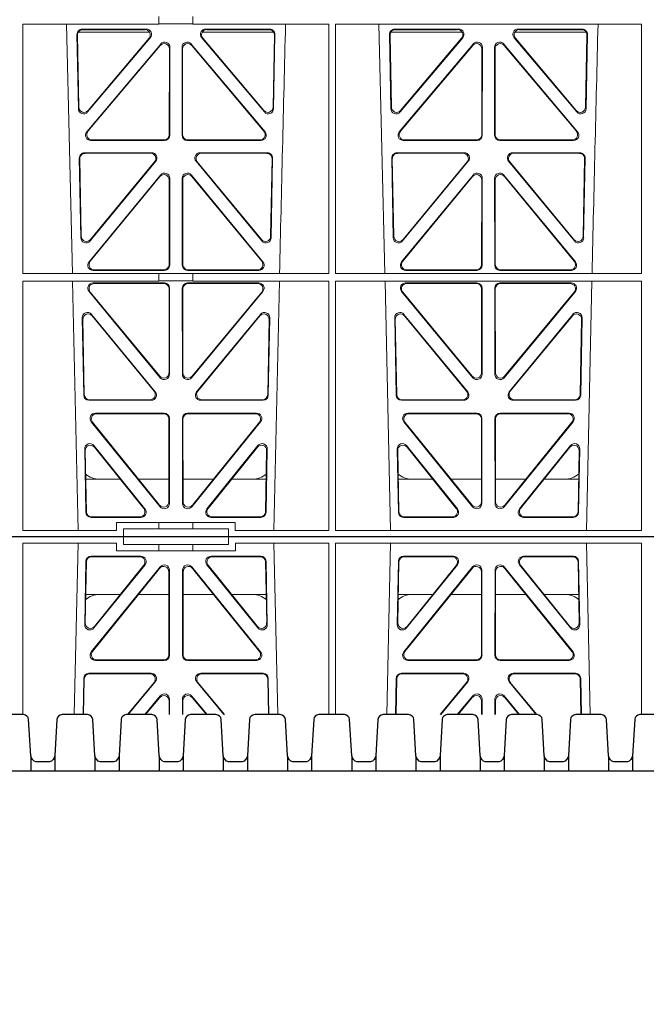
# Model space of a CAD drawing. Units: millimetres. Extents: x 619511 to 1062964, y 247464 to 266487.
# Drawn here: x 628724 to 628963, y 256699 to 257075 of the extents above; entities that cross this region are included whole.
import ezdxf
from ezdxf import colors
from ezdxf.entities.mleader import LeaderData, LeaderLine
from ezdxf.math import Vec2, Vec3

# ---------------------------------------------------------------- set-up
doc = ezdxf.new("R2010")
doc.units = ezdxf.units.MM
doc.header["$LTSCALE"] = 50
doc.layers.add('Hatching', color=8, linetype='Continuous')
doc.styles.add('POLYPIPE_1in75', font='ARIALN.TTF', dxfattribs={"width": 0.9, "height": 187})

# ---------------------------------------------------------------- blocks, each defined once
blk = doc.blocks.new('ewfwe')
at = {"color": 5, "linetype": 'Continuous', "lineweight": 0}
for p, q in [((576532.35, 141868.12), (576584.25, 141868.12)), ((576532.37, 141772.92), (576532.35, 141868.12)), ((576551.23, 141772.92), (576548.94, 141868.12)), ((576584.25, 141870.97), (576584.25, 141868.12)), ((576584.25, 141868.16), (576597.25, 141868.16)), ((576597.25, 141870.97), (576597.25, 141868.12)), ((576597.25, 141868.12), (576649.16, 141868.12)), ((576649.14, 141772.92), (576649.16, 141868.12)), ((576651.61, 141868.12), (576768.41, 141868.12)), ((576651.62, 141772.92), (576651.61, 141868.12)), ((576670.48, 141772.92), (576668.19, 141868.12)), ((576768.4, 141772.92), (576768.41, 141868.12)), ((576553.52, 141835.82), (576552.99, 141864.15)), ((576553.72, 141836.38), (576553.21, 141863.94)), ((576580.72, 141864.97), (576553.47, 141864.97)), ((576554.98, 141866.18), (576579.44, 141866.18)), ((576555.2, 141865.97), (576578.98, 141865.97)), ((576628.06, 141864.97), (576600.81, 141864.97)), ((576602.09, 141866.18), (576626.55, 141866.18)), ((576602.55, 141865.97), (576626.33, 141865.97)), ((576628.32, 141863.94), (576627.81, 141836.38)), ((576628.54, 141864.15), (576628.01, 141835.82)), ((576672.77, 141835.82), (576672.24, 141864.15)), ((576672.97, 141836.38), (576672.46, 141863.94)), ((576672.72, 141864.97), (576699.97, 141864.97)), ((576674.23, 141866.18), (576698.69, 141866.18)), ((576674.45, 141865.97), (576698.23, 141865.97)), ((576720.06, 141864.97), (576747.31, 141864.97)), ((576721.34, 141866.18), (576745.8, 141866.18)), ((576721.8, 141865.97), (576745.58, 141865.97)), ((576747.57, 141863.94), (576747.06, 141836.38)), ((576747.79, 141864.15), (576747.26, 141835.82)), ((576556.74, 141826.97), (576584.95, 141860.5)), ((576580.95, 141862.9), (576557.04, 141834.57)), ((576580.5, 141862.69), (576557.24, 141835.13)), ((576596.58, 141860.5), (576624.79, 141826.97)), ((576624.49, 141834.57), (576600.58, 141862.9)), ((576624.29, 141835.13), (576601.03, 141862.69)), ((576675.99, 141826.97), (576704.2, 141860.5)), ((576700.2, 141862.9), (576676.29, 141834.57)), ((576699.75, 141862.69), (576676.49, 141835.13)), ((576715.83, 141860.5), (576744.04, 141826.97)), ((576743.74, 141834.57), (576719.83, 141862.9)), ((576743.54, 141835.13), (576720.28, 141862.69)), ((576557.19, 141827.18), (576584.74, 141859.92)), ((576588.25, 141858.63), (576588.21, 141825.89)), ((576588.46, 141859.21), (576588.42, 141825.68)), ((576593.11, 141825.68), (576593.07, 141859.21)), ((576593.32, 141825.89), (576593.28, 141858.63)), ((576596.79, 141859.92), (576624.34, 141827.18)), ((576676.44, 141827.18), (576703.99, 141859.92)), ((576707.5, 141858.63), (576707.46, 141825.89)), ((576707.71, 141859.21), (576707.67, 141825.68)), ((576712.36, 141825.68), (576712.32, 141859.21)), ((576712.57, 141825.89), (576712.53, 141858.63)), ((576716.04, 141859.92), (576743.59, 141827.18)), ((576586.43, 141823.69), (576558.27, 141823.69)), ((576586.22, 141823.9), (576558.72, 141823.9)), ((576623.26, 141823.69), (576595.1, 141823.69)), ((576622.81, 141823.9), (576595.31, 141823.9)), ((576705.68, 141823.69), (576677.52, 141823.69)), ((576705.47, 141823.9), (576677.97, 141823.9)), ((576742.51, 141823.69), (576714.35, 141823.69)), ((576742.06, 141823.9), (576714.56, 141823.9)), ((576581.55, 141819), (576555.86, 141819)), ((576625.67, 141819), (576599.98, 141819)), ((576700.8, 141819), (576675.11, 141819)), ((576744.92, 141819), (576719.23, 141819)), ((576553.87, 141816.97), (576554.43, 141786.59)), ((576554.08, 141816.76), (576554.63, 141787.16)), ((576581.11, 141818.79), (576556.07, 141818.79)), ((576557.96, 141785.36), (576583.08, 141815.74)), ((576558.16, 141785.93), (576582.63, 141815.53)), ((576598.45, 141815.74), (576623.56, 141785.36)), ((576598.9, 141815.53), (576623.37, 141785.93)), ((576625.46, 141818.79), (576600.42, 141818.79)), ((576626.9, 141787.16), (576627.45, 141816.76)), ((576627.09, 141786.59), (576627.66, 141816.97)), ((576673.12, 141816.97), (576673.68, 141786.59)), ((576673.33, 141816.76), (576673.88, 141787.16)), ((576700.36, 141818.79), (576675.32, 141818.79)), ((576677.21, 141785.36), (576702.33, 141815.74)), ((576677.41, 141785.93), (576701.88, 141815.53)), ((576717.7, 141815.74), (576742.81, 141785.36)), ((576718.15, 141815.53), (576742.62, 141785.93)), ((576744.71, 141818.79), (576719.67, 141818.79)), ((576746.15, 141787.16), (576746.7, 141816.76)), ((576746.34, 141786.59), (576746.91, 141816.97)), ((576557.58, 141777.38), (576584.88, 141810.51)), ((576558.03, 141777.59), (576584.67, 141809.92)), ((576588.19, 141808.65), (576588.16, 141776.33)), ((576588.4, 141809.24), (576588.37, 141776.12)), ((576593.16, 141776.12), (576593.13, 141809.24)), ((576593.37, 141776.33), (576593.34, 141808.65)), ((576596.65, 141810.51), (576623.94, 141777.38)), ((576596.86, 141809.92), (576623.5, 141777.59)), ((576676.83, 141777.38), (576704.13, 141810.51)), ((576677.28, 141777.59), (576703.92, 141809.92)), ((576707.44, 141808.65), (576707.41, 141776.33)), ((576707.65, 141809.24), (576707.62, 141776.12)), ((576712.41, 141776.12), (576712.38, 141809.24)), ((576712.62, 141776.33), (576712.59, 141808.65)), ((576715.9, 141810.51), (576743.19, 141777.38)), ((576716.11, 141809.92), (576742.75, 141777.59)), ((576586.37, 141774.13), (576559.13, 141774.13)), ((576586.16, 141774.34), (576559.57, 141774.34)), ((576622.4, 141774.13), (576595.16, 141774.13)), ((576621.96, 141774.34), (576595.37, 141774.34)), ((576705.62, 141774.13), (576678.38, 141774.13)), ((576705.41, 141774.34), (576678.82, 141774.34)), ((576741.65, 141774.13), (576714.41, 141774.13)), ((576741.21, 141774.34), (576714.62, 141774.34)), ((576532.37, 141772.92), (576584.25, 141772.92)), ((576532.37, 141770.04), (576584.25, 141770.04)), ((576532.38, 141674.87), (576532.37, 141770.04)), ((576553.4, 141674.87), (576551.29, 141770.04)), ((576584.25, 141772.92), (576597.25, 141772.92)), ((576584.25, 141772.92), (576584.25, 141770.04)), ((576584.25, 141770.08), (576597.25, 141770.08)), ((576597.25, 141772.92), (576649.14, 141772.92)), ((576597.25, 141772.92), (576597.25, 141770.04)), ((576597.25, 141770.04), (576649.14, 141770.04)), ((576630.23, 141770.04), (576628.13, 141674.87)), ((576649.12, 141674.87), (576649.14, 141770.04)), ((576651.62, 141772.92), (576768.4, 141772.92)), ((576651.64, 141674.87), (576651.62, 141770.04)), ((576651.62, 141770.04), (576768.4, 141770.04)), ((576672.65, 141674.87), (576670.54, 141770.04)), ((576749.48, 141770.04), (576747.38, 141674.87)), ((576768.38, 141674.87), (576768.4, 141770.04)), ((576559.14, 141769.32), (576586.37, 141769.32)), ((576559.59, 141769.11), (576586.16, 141769.11)), ((576588.15, 141767.11), (576588.11, 141735.03)), ((576588.36, 141767.32), (576588.32, 141734.45)), ((576593.17, 141767.32), (576593.21, 141734.45)), ((576593.38, 141767.11), (576593.42, 141735.03)), ((576622.39, 141769.32), (576595.16, 141769.32)), ((576621.94, 141769.11), (576595.37, 141769.11)), ((576705.62, 141769.32), (576678.39, 141769.32)), ((576705.41, 141769.11), (576678.84, 141769.11)), ((576707.36, 141735.03), (576707.4, 141767.11)), ((576707.57, 141734.45), (576707.61, 141767.32)), ((576712.46, 141734.45), (576712.42, 141767.32)), ((576712.67, 141735.03), (576712.63, 141767.11)), ((576714.41, 141769.32), (576741.64, 141769.32)), ((576714.62, 141769.11), (576741.19, 141769.11)), ((576584.79, 141733.19), (576557.61, 141766.05)), ((576584.58, 141733.77), (576558.06, 141765.84)), ((576596.74, 141733.19), (576623.92, 141766.05)), ((576596.95, 141733.77), (576623.47, 141765.84)), ((576676.86, 141766.05), (576704.04, 141733.19)), ((576677.31, 141765.84), (576703.83, 141733.77)), ((576743.17, 141766.05), (576715.99, 141733.19)), ((576742.72, 141765.84), (576716.2, 141733.77)), ((576555, 141756.05), (576555.55, 141726.51)), ((576555.22, 141755.45), (576555.76, 141726.72)), ((576582.87, 141727.81), (576558.53, 141757.35)), ((576582.42, 141728.02), (576558.75, 141756.75)), ((576623, 141757.35), (576598.66, 141727.81)), ((576622.78, 141756.75), (576599.11, 141728.02)), ((576625.77, 141726.72), (576626.31, 141755.45)), ((576625.98, 141726.51), (576626.53, 141756.05)), ((576674.25, 141756.05), (576674.8, 141726.51)), ((576674.47, 141755.45), (576675.01, 141726.72)), ((576702.12, 141727.81), (576677.78, 141757.35)), ((576701.67, 141728.02), (576678, 141756.75)), ((576742.25, 141757.35), (576717.91, 141727.81)), ((576742.03, 141756.75), (576718.36, 141728.02)), ((576745.02, 141726.72), (576745.56, 141755.45)), ((576745.23, 141726.51), (576745.78, 141756.05)), ((576557.55, 141724.56), (576581.32, 141724.56)), ((576557.75, 141724.77), (576580.88, 141724.77)), ((576600.21, 141724.56), (576623.98, 141724.56)), ((576600.65, 141724.77), (576623.78, 141724.77)), ((576676.8, 141724.56), (576700.57, 141724.56)), ((576677, 141724.77), (576700.13, 141724.77)), ((576719.46, 141724.56), (576743.23, 141724.56)), ((576719.9, 141724.77), (576743.03, 141724.77)), ((576586.31, 141719.64), (576560, 141719.64)), ((576586.1, 141719.43), (576560.44, 141719.43)), ((576588.05, 141685.78), (576588.09, 141717.43)), ((576588.26, 141685.19), (576588.3, 141717.64)), ((576593.23, 141717.64), (576593.27, 141685.19)), ((576593.44, 141717.43), (576593.48, 141685.78)), ((576621.53, 141719.64), (576595.22, 141719.64)), ((576621.09, 141719.43), (576595.43, 141719.43)), ((576705.56, 141719.64), (576679.25, 141719.64)), ((576705.35, 141719.43), (576679.69, 141719.43)), ((576707.3, 141685.78), (576707.34, 141717.43)), ((576707.51, 141685.19), (576707.55, 141717.64)), ((576712.48, 141717.64), (576712.52, 141685.19)), ((576712.69, 141717.43), (576712.73, 141685.78)), ((576740.78, 141719.64), (576714.47, 141719.64)), ((576740.34, 141719.43), (576714.68, 141719.43)), ((576558.46, 141716.39), (576584.72, 141683.94)), ((576558.9, 141716.18), (576584.51, 141684.54)), ((576596.81, 141683.94), (576623.07, 141716.39)), ((576597.02, 141684.54), (576622.63, 141716.18)), ((576677.71, 141716.39), (576703.97, 141683.94)), ((576678.15, 141716.18), (576703.76, 141684.54)), ((576716.06, 141683.94), (576742.32, 141716.39)), ((576716.27, 141684.54), (576741.88, 141716.18)), ((576559.47, 141707.26), (576578.94, 141683.12)), ((576559.7, 141706.65), (576578.5, 141683.33)), ((576602.59, 141683.12), (576622.05, 141707.26)), ((576603.03, 141683.33), (576621.83, 141706.65)), ((576678.72, 141707.26), (576698.19, 141683.12)), ((576678.95, 141706.65), (576697.75, 141683.33)), ((576721.84, 141683.12), (576741.3, 141707.26)), ((576722.28, 141683.33), (576741.08, 141706.65)), ((576556.38, 141681.84), (576555.93, 141705.97)), ((576556.59, 141682.05), (576556.16, 141705.36)), ((576625.37, 141705.36), (576624.94, 141682.05)), ((576625.6, 141705.97), (576625.15, 141681.84)), ((576675.63, 141681.84), (576675.18, 141705.97)), ((576675.84, 141682.05), (576675.41, 141705.36)), ((576744.62, 141705.36), (576744.19, 141682.05)), ((576744.85, 141705.97), (576744.4, 141681.84)), ((576556.36, 141694.47), (576569.52, 141694.47)), ((576576.46, 141694.47), (576588.06, 141694.47)), ((576605.06, 141694.47), (576593.47, 141694.47)), ((576625.17, 141694.47), (576612.01, 141694.47)), ((576688.77, 141694.47), (576675.61, 141694.47)), ((576707.31, 141694.47), (576695.71, 141694.47)), ((576712.72, 141694.47), (576724.31, 141694.47)), ((576731.26, 141694.47), (576744.42, 141694.47)), ((576577.38, 141679.88), (576558.38, 141679.88)), ((576576.94, 141680.09), (576558.58, 141680.09)), ((576623.15, 141679.88), (576604.15, 141679.88)), ((576622.95, 141680.09), (576604.59, 141680.09)), ((576696.63, 141679.88), (576677.63, 141679.88)), ((576696.19, 141680.09), (576677.83, 141680.09)), ((576742.4, 141679.88), (576723.4, 141679.88)), ((576742.2, 141680.09), (576723.84, 141680.09)), ((576568.11, 141674.87), (576568.11, 141677.87)), ((576568.11, 141677.87), (576584.25, 141677.87)), ((576584.25, 141677.87), (576597.25, 141677.87)), ((576584.25, 141677.87), (576584.25, 141675.47)), ((576597.25, 141677.87), (576613.42, 141677.87)), ((576597.25, 141677.87), (576597.25, 141675.47)), ((576613.42, 141677.87), (576613.42, 141674.87)), ((576570.76, 141672.47), (576292.64, 141672.47)), ((576568.11, 141674.87), (576532.38, 141674.87)), ((576584.25, 141675.47), (576570.76, 141675.47)), ((576570.76, 141675.47), (576570.76, 141672.47)), ((576610.76, 141672.47), (576570.76, 141672.47)), ((576597.25, 141675.47), (576584.25, 141675.47)), ((576610.76, 141675.47), (576597.25, 141675.47)), ((576610.76, 141675.47), (576610.76, 141672.47)), ((576928.51, 141672.47), (576610.76, 141672.47)), ((576649.12, 141674.87), (576613.42, 141674.87)), ((576768.38, 141674.87), (576651.64, 141674.87))]:
    blk.add_line(p, q, dxfattribs=at)
for centre, radius, start, end in [((619128.01, 140799.81), 42508.85, 178.559913, 178.688264), ((619247.26, 140799.81), 42508.85, 178.559913, 178.688264), ((576561.59, 141702.47), 8, 228.0436, 270.0274), ((576619.94, 141702.47), 8, 269.9685, 310.9624), ((576680.84, 141702.47), 8, 228.0436, 270.0274), ((576739.19, 141702.47), 8, 269.9685, 310.9624)]:
    blk.add_arc(centre, radius, start, end, dxfattribs=at)
for centre, major_axis, ratio, start_param, end_param in [((576555, 141864.17), (1.34, -1.5), 0.991088, 2.416688, 3.997209), ((576555.21, 141863.96), (1.34, -1.5), 0.991088, 2.416688, 3.997209), ((576578.95, 141863.96), (-1.81, -0.96), 0.977891, 1.958901, 4.213771), ((576579.4, 141864.17), (-1.81, -0.96), 0.977891, 1.958901, 4.213771), ((576602.13, 141864.17), (1.81, -0.96), 0.977891, 2.069414, 4.324284), ((576602.58, 141863.96), (1.81, -0.96), 0.977891, 2.069414, 4.324284), ((576626.32, 141863.96), (-1.34, -1.5), 0.991088, 2.285977, 3.866497), ((576626.53, 141864.17), (-1.34, -1.5), 0.991088, 2.285977, 3.866497), ((576674.25, 141864.17), (1.34, -1.5), 0.991088, 2.416688, 3.997209), ((576674.46, 141863.96), (1.34, -1.5), 0.991088, 2.416688, 3.997209), ((576698.2, 141863.96), (-1.81, -0.96), 0.977891, 1.958901, 4.213771), ((576698.65, 141864.17), (-1.81, -0.96), 0.977891, 1.958901, 4.213771), ((576721.38, 141864.17), (1.81, -0.96), 0.977891, 2.069414, 4.324284), ((576721.83, 141863.96), (1.81, -0.96), 0.977891, 2.069414, 4.324284), ((576745.57, 141863.96), (-1.34, -1.5), 0.991088, 2.285977, 3.866497), ((576745.78, 141864.17), (-1.34, -1.5), 0.991088, 2.285977, 3.866497), ((576586.24, 141858.59), (-0.68, -1.96), 0.965926, 1.914652, 4.335394), ((576586.45, 141859.17), (-0.68, -1.96), 0.965926, 1.914652, 4.335394), ((576595.08, 141859.17), (0.68, -1.96), 0.965926, 1.947791, 4.368533), ((576595.29, 141858.59), (0.68, -1.96), 0.965926, 1.947791, 4.368533), ((576705.49, 141858.59), (-0.68, -1.96), 0.965926, 1.914652, 4.335394), ((576705.7, 141859.17), (-0.68, -1.96), 0.965926, 1.914652, 4.335394), ((576714.33, 141859.17), (0.68, -1.96), 0.965926, 1.947791, 4.368533), ((576714.54, 141858.59), (0.68, -1.96), 0.965926, 1.947791, 4.368533), ((576555.53, 141835.89), (0.73, 1.92), 0.973309, 1.959804, 4.363622), ((576555.73, 141836.46), (0.73, 1.92), 0.973309, 1.959804, 4.363622), ((576625.8, 141836.46), (-0.73, 1.92), 0.973309, 1.919564, 4.323381), ((576626, 141835.89), (-0.73, 1.92), 0.973309, 1.919564, 4.323381), ((576674.78, 141835.89), (0.73, 1.92), 0.973309, 1.959804, 4.363622), ((576674.98, 141836.46), (0.73, 1.92), 0.973309, 1.959804, 4.363622), ((576745.05, 141836.46), (-0.73, 1.92), 0.973309, 1.919564, 4.323381), ((576745.25, 141835.89), (-0.73, 1.92), 0.973309, 1.919564, 4.323381), ((576558.29, 141825.7), (1.9, 0.75), 0.980119, 2.075566, 4.330436), ((576558.75, 141825.91), (1.9, 0.75), 0.980119, 2.075566, 4.330436), ((576622.78, 141825.91), (-1.9, 0.75), 0.980119, 1.952749, 4.20762), ((576623.23, 141825.7), (-1.9, 0.75), 0.980119, 1.952749, 4.20762), ((576677.54, 141825.7), (1.9, 0.75), 0.980119, 2.075566, 4.330436), ((576678, 141825.91), (1.9, 0.75), 0.980119, 2.075566, 4.330436), ((576742.03, 141825.91), (-1.9, 0.75), 0.980119, 1.952749, 4.20762), ((576742.48, 141825.7), (-1.9, 0.75), 0.980119, 1.952749, 4.20762), ((576586.21, 141825.91), (-1.54, 1.29), 0.99347, 2.272238, 3.835439), ((576586.42, 141825.7), (-1.54, 1.29), 0.99347, 2.272238, 3.835439), ((576595.11, 141825.7), (1.54, 1.29), 0.99347, 2.447747, 4.010947), ((576595.32, 141825.91), (1.54, 1.29), 0.99347, 2.447747, 4.010947), ((576705.46, 141825.91), (-1.54, 1.29), 0.99347, 2.272238, 3.835439), ((576705.67, 141825.7), (-1.54, 1.29), 0.99347, 2.272238, 3.835439), ((576714.36, 141825.7), (1.54, 1.29), 0.99347, 2.447747, 4.010947), ((576714.57, 141825.91), (1.54, 1.29), 0.99347, 2.447747, 4.010947), ((576555.88, 141816.99), (1.34, -1.5), 0.991088, 2.416688, 3.997209), ((576581.51, 141816.99), (-1.8, -0.97), 0.978332, 1.963556, 4.208345), ((576600.02, 141816.99), (1.8, -0.97), 0.978332, 2.074841, 4.319629), ((576625.65, 141816.99), (-1.34, -1.5), 0.991088, 2.285977, 3.866497), ((576675.13, 141816.99), (1.34, -1.5), 0.991088, 2.416688, 3.997209), ((576700.76, 141816.99), (-1.8, -0.97), 0.978332, 1.963556, 4.208345), ((576719.27, 141816.99), (1.8, -0.97), 0.978332, 2.074841, 4.319629), ((576744.9, 141816.99), (-1.34, -1.5), 0.991088, 2.285977, 3.866497), ((576556.09, 141816.78), (1.34, -1.5), 0.991088, 2.416688, 3.997209), ((576581.07, 141816.78), (-1.8, -0.97), 0.978332, 1.963556, 4.208345), ((576600.46, 141816.78), (1.8, -0.97), 0.978332, 2.074841, 4.319629), ((576625.44, 141816.78), (-1.34, -1.5), 0.991088, 2.285977, 3.866497), ((576675.34, 141816.78), (1.34, -1.5), 0.991088, 2.416688, 3.997209), ((576700.32, 141816.78), (-1.8, -0.97), 0.978332, 1.963556, 4.208345), ((576719.71, 141816.78), (1.8, -0.97), 0.978332, 2.074841, 4.319629), ((576744.69, 141816.78), (-1.34, -1.5), 0.991088, 2.285977, 3.866497), ((576586.4, 141809.19), (-0.67, -1.96), 0.965028, 1.910099, 4.340811), ((576595.13, 141809.19), (0.67, -1.96), 0.965028, 1.942374, 4.373086), ((576705.65, 141809.19), (-0.67, -1.96), 0.965028, 1.910099, 4.340811), ((576714.38, 141809.19), (0.67, -1.96), 0.965028, 1.942374, 4.373086), ((576586.19, 141808.61), (-0.67, -1.96), 0.965028, 1.910099, 4.340811), ((576595.34, 141808.61), (0.67, -1.96), 0.965028, 1.942374, 4.373086), ((576705.44, 141808.61), (-0.67, -1.96), 0.965028, 1.910099, 4.340811), ((576714.59, 141808.61), (0.67, -1.96), 0.965028, 1.942374, 4.373086), ((576556.44, 141786.67), (0.72, 1.93), 0.97256, 1.954239, 4.368041), ((576556.64, 141787.24), (0.72, 1.93), 0.97256, 1.954239, 4.368041), ((576624.89, 141787.24), (-0.72, 1.93), 0.97256, 1.915144, 4.328947), ((576625.09, 141786.67), (-0.72, 1.93), 0.97256, 1.915144, 4.328947), ((576675.69, 141786.67), (0.72, 1.93), 0.97256, 1.954239, 4.368041), ((576675.89, 141787.24), (0.72, 1.93), 0.97256, 1.954239, 4.368041), ((576744.14, 141787.24), (-0.72, 1.93), 0.97256, 1.915144, 4.328947), ((576744.34, 141786.67), (-0.72, 1.93), 0.97256, 1.915144, 4.328947), ((576559.6, 141776.34), (1.89, 0.76), 0.98056, 2.08118, 4.325969), ((576621.93, 141776.34), (-1.89, 0.76), 0.98056, 1.957217, 4.202006), ((576678.85, 141776.34), (1.89, 0.76), 0.98056, 2.08118, 4.325969), ((576741.18, 141776.34), (-1.89, 0.76), 0.98056, 1.957217, 4.202006), ((576559.16, 141776.13), (1.89, 0.76), 0.98056, 2.08118, 4.325969), ((576586.15, 141776.34), (-1.54, 1.29), 0.99347, 2.272238, 3.835439), ((576586.36, 141776.13), (-1.54, 1.29), 0.99347, 2.272238, 3.835439), ((576595.17, 141776.13), (1.54, 1.29), 0.99347, 2.447747, 4.010947), ((576595.38, 141776.34), (1.54, 1.29), 0.99347, 2.447747, 4.010947), ((576622.37, 141776.13), (-1.89, 0.76), 0.98056, 1.957217, 4.202006), ((576678.41, 141776.13), (1.89, 0.76), 0.98056, 2.08118, 4.325969), ((576705.4, 141776.34), (-1.54, 1.29), 0.99347, 2.272238, 3.835439), ((576705.61, 141776.13), (-1.54, 1.29), 0.99347, 2.272238, 3.835439), ((576714.42, 141776.13), (1.54, 1.29), 0.99347, 2.447747, 4.010947), ((576714.63, 141776.34), (1.54, 1.29), 0.99347, 2.447747, 4.010947), ((576741.62, 141776.13), (-1.89, 0.76), 0.98056, 1.957217, 4.202006), ((576559.18, 141767.31), (1.8, -0.97), 0.978332, 2.074841, 4.319629), ((576559.62, 141767.1), (1.8, -0.97), 0.978332, 2.074841, 4.319629), ((576586.14, 141767.1), (-1.33, -1.52), 0.991222, 2.294782, 3.857982), ((576586.35, 141767.31), (-1.33, -1.52), 0.991222, 2.294782, 3.857982), ((576595.18, 141767.31), (1.33, -1.52), 0.991222, 2.425203, 3.988403), ((576595.39, 141767.1), (1.33, -1.52), 0.991222, 2.425203, 3.988403), ((576621.91, 141767.1), (-1.8, -0.97), 0.978332, 1.963556, 4.208345), ((576622.35, 141767.31), (-1.8, -0.97), 0.978332, 1.963556, 4.208345), ((576678.43, 141767.31), (1.8, -0.97), 0.978332, 2.074841, 4.319629), ((576678.87, 141767.1), (1.8, -0.97), 0.978332, 2.074841, 4.319629), ((576705.39, 141767.1), (-1.33, -1.52), 0.991222, 2.294782, 3.857982), ((576705.6, 141767.31), (-1.33, -1.52), 0.991222, 2.294782, 3.857982), ((576714.43, 141767.31), (1.33, -1.52), 0.991222, 2.425203, 3.988403), ((576714.64, 141767.1), (1.33, -1.52), 0.991222, 2.425203, 3.988403), ((576741.16, 141767.1), (-1.8, -0.97), 0.978332, 1.963556, 4.208345), ((576741.6, 141767.31), (-1.8, -0.97), 0.978332, 1.963556, 4.208345), ((576557.01, 141756.04), (0.69, -1.96), 0.963437, 1.933985, 4.381581), ((576557.23, 141755.44), (0.69, -1.96), 0.963437, 1.933985, 4.381581), ((576624.3, 141755.44), (-0.69, -1.96), 0.963437, 1.901604, 4.3492), ((576624.52, 141756.04), (-0.69, -1.96), 0.963437, 1.901604, 4.3492), ((576676.26, 141756.04), (0.69, -1.96), 0.963437, 1.933985, 4.381581), ((576676.48, 141755.44), (0.69, -1.96), 0.963437, 1.933985, 4.381581), ((576743.55, 141755.44), (-0.69, -1.96), 0.963437, 1.901604, 4.3492), ((576743.77, 141756.04), (-0.69, -1.96), 0.963437, 1.901604, 4.3492), ((576586.1, 141735.08), (-0.73, 1.92), 0.971195, 1.906704, 4.337416), ((576586.31, 141734.49), (-0.73, 1.92), 0.971195, 1.906704, 4.337416), ((576595.22, 141734.49), (0.73, 1.92), 0.971195, 1.945769, 4.376481), ((576595.43, 141735.08), (0.73, 1.92), 0.971195, 1.945769, 4.376481), ((576705.35, 141735.08), (-0.73, 1.92), 0.971195, 1.906704, 4.337416), ((576705.56, 141734.49), (-0.73, 1.92), 0.971195, 1.906704, 4.337416), ((576714.47, 141734.49), (0.73, 1.92), 0.971195, 1.945769, 4.376481), ((576714.68, 141735.08), (0.73, 1.92), 0.971195, 1.945769, 4.376481), ((576557.56, 141726.56), (1.53, 1.31), 0.9936, 2.456648, 4.002526), ((576557.77, 141726.77), (1.53, 1.31), 0.9936, 2.456648, 4.002526), ((576580.85, 141726.77), (-1.89, 0.76), 0.98056, 1.957217, 4.202006), ((576581.29, 141726.56), (-1.89, 0.76), 0.98056, 1.957217, 4.202006), ((576600.24, 141726.56), (1.89, 0.76), 0.98056, 2.08118, 4.325969), ((576600.68, 141726.77), (1.89, 0.76), 0.98056, 2.08118, 4.325969), ((576623.76, 141726.77), (-1.53, 1.31), 0.9936, 2.280659, 3.826537), ((576623.97, 141726.56), (-1.53, 1.31), 0.9936, 2.280659, 3.826537), ((576676.81, 141726.56), (1.53, 1.31), 0.9936, 2.456648, 4.002526), ((576677.02, 141726.77), (1.53, 1.31), 0.9936, 2.456648, 4.002526), ((576700.1, 141726.77), (-1.89, 0.76), 0.98056, 1.957217, 4.202006), ((576700.54, 141726.56), (-1.89, 0.76), 0.98056, 1.957217, 4.202006), ((576719.49, 141726.56), (1.89, 0.76), 0.98056, 2.08118, 4.325969), ((576719.93, 141726.77), (1.89, 0.76), 0.98056, 2.08118, 4.325969), ((576743.01, 141726.77), (-1.53, 1.31), 0.9936, 2.280659, 3.826537), ((576743.22, 141726.56), (-1.53, 1.31), 0.9936, 2.280659, 3.826537), ((576560.04, 141717.63), (1.79, -0.98), 0.978764, 2.080356, 4.314885), ((576560.48, 141717.42), (1.79, -0.98), 0.978764, 2.080356, 4.314885), ((576586.08, 141717.42), (-1.33, -1.52), 0.991222, 2.294782, 3.857982), ((576586.29, 141717.63), (-1.33, -1.52), 0.991222, 2.294782, 3.857982), ((576595.24, 141717.63), (1.33, -1.52), 0.991222, 2.425203, 3.988403), ((576595.45, 141717.42), (1.33, -1.52), 0.991222, 2.425203, 3.988403), ((576621.05, 141717.42), (-1.79, -0.98), 0.978764, 1.968301, 4.202829), ((576621.49, 141717.63), (-1.79, -0.98), 0.978764, 1.968301, 4.202829), ((576679.29, 141717.63), (1.79, -0.98), 0.978764, 2.080356, 4.314885), ((576679.73, 141717.42), (1.79, -0.98), 0.978764, 2.080356, 4.314885), ((576705.33, 141717.42), (-1.33, -1.52), 0.991222, 2.294782, 3.857982), ((576705.54, 141717.63), (-1.33, -1.52), 0.991222, 2.294782, 3.857982), ((576714.49, 141717.63), (1.33, -1.52), 0.991222, 2.425203, 3.988403), ((576714.7, 141717.42), (1.33, -1.52), 0.991222, 2.425203, 3.988403), ((576740.3, 141717.42), (-1.79, -0.98), 0.978764, 1.968301, 4.202829), ((576740.74, 141717.63), (-1.79, -0.98), 0.978764, 1.968301, 4.202829), ((576557.94, 141705.96), (0.68, -1.96), 0.962414, 1.928491, 4.386204), ((576558.16, 141705.35), (0.68, -1.96), 0.962414, 1.928491, 4.386204), ((576623.37, 141705.35), (-0.68, -1.96), 0.962414, 1.896981, 4.354694), ((576623.59, 141705.96), (-0.68, -1.96), 0.962414, 1.896981, 4.354694), ((576677.19, 141705.96), (0.68, -1.96), 0.962414, 1.928491, 4.386204), ((576677.41, 141705.35), (0.68, -1.96), 0.962414, 1.928491, 4.386204), ((576742.62, 141705.35), (-0.68, -1.96), 0.962414, 1.896981, 4.354694), ((576742.84, 141705.96), (-0.68, -1.96), 0.962414, 1.896981, 4.354694), ((576586.05, 141685.83), (-0.72, 1.93), 0.97034, 1.90221, 4.343056), ((576586.25, 141685.23), (-0.72, 1.93), 0.97034, 1.90221, 4.343056), ((576595.28, 141685.23), (0.72, 1.93), 0.97034, 1.94013, 4.380975), ((576595.48, 141685.83), (0.72, 1.93), 0.97034, 1.94013, 4.380975), ((576705.3, 141685.83), (-0.72, 1.93), 0.97034, 1.90221, 4.343056), ((576705.5, 141685.23), (-0.72, 1.93), 0.97034, 1.90221, 4.343056), ((576714.53, 141685.23), (0.72, 1.93), 0.97034, 1.94013, 4.380975), ((576714.73, 141685.83), (0.72, 1.93), 0.97034, 1.94013, 4.380975), ((576558.39, 141681.89), (1.53, 1.31), 0.9936, 2.456648, 4.002526), ((576558.6, 141682.1), (1.53, 1.31), 0.9936, 2.456648, 4.002526), ((576576.92, 141682.1), (-1.89, 0.76), 0.980994, 1.961768, 4.196296), ((576577.36, 141681.89), (-1.89, 0.76), 0.980994, 1.961768, 4.196296), ((576604.17, 141681.89), (1.89, 0.76), 0.980994, 2.086889, 4.321417), ((576604.61, 141682.1), (1.89, 0.76), 0.980994, 2.086889, 4.321417), ((576622.93, 141682.1), (-1.53, 1.31), 0.9936, 2.280659, 3.826537), ((576623.14, 141681.89), (-1.53, 1.31), 0.9936, 2.280659, 3.826537), ((576677.64, 141681.89), (1.53, 1.31), 0.9936, 2.456648, 4.002526), ((576677.85, 141682.1), (1.53, 1.31), 0.9936, 2.456648, 4.002526), ((576696.17, 141682.1), (-1.89, 0.76), 0.980994, 1.961768, 4.196296), ((576696.61, 141681.89), (-1.89, 0.76), 0.980994, 1.961768, 4.196296), ((576723.42, 141681.89), (1.89, 0.76), 0.980994, 2.086889, 4.321417), ((576723.86, 141682.1), (1.89, 0.76), 0.980994, 2.086889, 4.321417), ((576742.18, 141682.1), (-1.53, 1.31), 0.9936, 2.280659, 3.826537), ((576742.39, 141681.89), (-1.53, 1.31), 0.9936, 2.280659, 3.826537)]:
    blk.add_ellipse(centre, major_axis=major_axis, ratio=ratio, start_param=start_param, end_param=end_param, dxfattribs=at)
blk = doc.blocks.new('GYUG')
at = {"color": 5, "linetype": 'Continuous', "lineweight": 0}
for p, q in [((580365.29, 272371.22), (580087.16, 272371.22)), ((580365.29, 272368.22), (580365.29, 272371.22)), ((580405.29, 272371.22), (580365.29, 272371.22)), ((580405.29, 272368.22), (580405.29, 272371.22)), ((580405.29, 272371.22), (580723.04, 272371.22)), ((580326.91, 272368.82), (580326.9, 272303.35)), ((580362.63, 272368.82), (580326.91, 272368.82)), ((580347.92, 272368.82), (580346.48, 272303.35)), ((580362.63, 272368.82), (580362.63, 272365.82)), ((580378.78, 272368.22), (580365.29, 272368.22)), ((580378.78, 272368.22), (580391.78, 272368.22)), ((580378.78, 272365.82), (580378.78, 272368.22)), ((580405.29, 272368.22), (580391.78, 272368.22)), ((580391.78, 272365.82), (580391.78, 272368.22)), ((580407.95, 272365.82), (580407.95, 272368.82)), ((580443.65, 272368.82), (580407.95, 272368.82)), ((580424.1, 272303.35), (580422.66, 272368.82)), ((580443.65, 272368.82), (580443.66, 272303.35)), ((580446.17, 272368.82), (580446.15, 272303.35)), ((580562.91, 272368.82), (580446.17, 272368.82)), ((580467.17, 272368.82), (580465.73, 272303.35)), ((580543.35, 272303.35), (580541.91, 272368.82)), ((580562.91, 272368.82), (580562.92, 272303.35)), ((580371.91, 272363.81), (580352.9, 272363.81)), ((580371.47, 272363.6), (580353.11, 272363.6)), ((580362.63, 272365.82), (580378.78, 272365.82)), ((580391.78, 272365.82), (580378.78, 272365.82)), ((580391.78, 272365.82), (580407.95, 272365.82)), ((580417.68, 272363.81), (580398.67, 272363.81)), ((580417.47, 272363.6), (580399.11, 272363.6)), ((580491.16, 272363.81), (580472.15, 272363.81)), ((580490.72, 272363.6), (580472.36, 272363.6)), ((580536.93, 272363.81), (580517.92, 272363.81)), ((580536.72, 272363.6), (580518.36, 272363.6)), ((580350.91, 272361.85), (580350.46, 272337.72)), ((580351.11, 272361.64), (580350.68, 272338.33)), ((580352.98, 272327.3), (580379.24, 272359.75)), ((580354, 272336.43), (580373.47, 272360.57)), ((580354.22, 272337.04), (580373.03, 272360.36)), ((580391.34, 272359.75), (580417.6, 272327.3)), ((580397.11, 272360.57), (580416.58, 272336.43)), ((580397.55, 272360.36), (580416.36, 272337.04)), ((580419.9, 272338.33), (580419.47, 272361.64)), ((580420.12, 272337.72), (580419.67, 272361.85)), ((580470.16, 272361.85), (580469.71, 272337.72)), ((580470.36, 272361.64), (580469.93, 272338.33)), ((580472.23, 272327.3), (580498.49, 272359.75)), ((580473.25, 272336.43), (580492.72, 272360.57)), ((580473.47, 272337.04), (580492.28, 272360.36)), ((580510.59, 272359.75), (580536.85, 272327.3)), ((580516.36, 272360.57), (580535.83, 272336.43)), ((580516.8, 272360.36), (580535.61, 272337.04)), ((580539.15, 272338.33), (580538.72, 272361.64)), ((580539.37, 272337.72), (580538.92, 272361.85)), ((580353.42, 272327.51), (580379.03, 272359.15)), ((580382.58, 272357.91), (580382.61, 272326.26)), ((580382.79, 272358.5), (580382.82, 272326.05)), ((580387.76, 272326.05), (580387.79, 272358.5)), ((580387.97, 272326.26), (580388, 272357.91)), ((580391.55, 272359.15), (580417.16, 272327.51)), ((580472.67, 272327.51), (580498.28, 272359.15)), ((580501.83, 272357.91), (580501.86, 272326.26)), ((580502.04, 272358.5), (580502.07, 272326.05)), ((580507.01, 272326.05), (580507.04, 272358.5)), ((580507.22, 272326.26), (580507.25, 272357.91)), ((580510.8, 272359.15), (580536.41, 272327.51)), ((580350.88, 272349.22), (580364.04, 272349.22)), ((580370.99, 272349.22), (580382.59, 272349.22)), ((580399.59, 272349.22), (580387.99, 272349.22)), ((580419.7, 272349.22), (580406.54, 272349.22)), ((580483.29, 272349.22), (580470.13, 272349.22)), ((580501.84, 272349.22), (580490.24, 272349.22)), ((580507.24, 272349.22), (580518.84, 272349.22)), ((580525.79, 272349.22), (580538.95, 272349.22)), ((580380.83, 272324.05), (580354.53, 272324.05)), ((580380.62, 272324.26), (580354.97, 272324.26)), ((580416.05, 272324.05), (580389.75, 272324.05)), ((580415.61, 272324.26), (580389.96, 272324.26)), ((580500.08, 272324.05), (580473.78, 272324.05)), ((580499.87, 272324.26), (580474.22, 272324.26)), ((580535.3, 272324.05), (580509, 272324.05)), ((580534.86, 272324.26), (580509.21, 272324.26)), ((580352.07, 272319.13), (580375.85, 272319.13)), ((580352.28, 272318.92), (580375.4, 272318.92)), ((580394.73, 272319.13), (580418.51, 272319.13)), ((580395.18, 272318.92), (580418.3, 272318.92)), ((580471.32, 272319.13), (580495.1, 272319.13)), ((580471.53, 272318.92), (580494.65, 272318.92)), ((580513.98, 272319.13), (580537.76, 272319.13)), ((580514.43, 272318.92), (580537.55, 272318.92)), ((580349.82, 272303.35), (580350.08, 272317.18)), ((580350.03, 272303.35), (580350.28, 272316.97)), ((580376.95, 272315.67), (580366.8, 272303.35)), ((580377.39, 272315.88), (580367.07, 272303.35)), ((580403.51, 272303.35), (580393.19, 272315.88)), ((580403.78, 272303.35), (580393.63, 272315.67)), ((580420.3, 272316.97), (580420.55, 272303.35)), ((580420.5, 272317.18), (580420.76, 272303.35)), ((580469.07, 272303.35), (580469.33, 272317.18)), ((580469.28, 272303.35), (580469.53, 272316.97)), ((580496.2, 272315.67), (580486.05, 272303.35)), ((580496.64, 272315.88), (580486.32, 272303.35)), ((580522.76, 272303.35), (580512.44, 272315.88)), ((580523.03, 272303.35), (580512.88, 272315.67)), ((580539.55, 272316.97), (580539.8, 272303.35)), ((580539.75, 272317.18), (580540.01, 272303.35)), ((580379.31, 272310.5), (580373.4, 272303.35)), ((580379.1, 272309.92), (580373.67, 272303.35)), ((580382.64, 272303.35), (580382.63, 272308.66)), ((580382.85, 272303.35), (580382.84, 272309.24)), ((580387.73, 272303.35), (580387.74, 272309.24)), ((580387.94, 272303.35), (580387.95, 272308.66)), ((580391.27, 272310.5), (580397.18, 272303.35)), ((580391.48, 272309.92), (580396.91, 272303.35)), ((580492.65, 272303.35), (580498.56, 272310.5)), ((580492.92, 272303.35), (580498.35, 272309.92)), ((580501.88, 272308.66), (580501.89, 272303.35)), ((580502.09, 272309.24), (580502.1, 272303.35)), ((580506.99, 272309.24), (580506.98, 272303.35)), ((580507.2, 272308.66), (580507.19, 272303.35)), ((580516.43, 272303.35), (580510.52, 272310.5)), ((580516.16, 272303.35), (580510.73, 272309.92))]:
    blk.add_line(p, q, dxfattribs=at)
for centre, start, end in [((580356.12, 272341.22), 89.9726, 131.9564), ((580414.46, 272341.22), 48.3992, 90.0315), ((580475.37, 272341.22), 89.9726, 131.9564), ((580533.71, 272341.22), 48.3992, 90.0315)]:
    blk.add_arc(centre, 8, start, end, dxfattribs=at)
for centre, major_axis, ratio, start_param, end_param in [((580352.92, 272361.8), (1.53, -1.31), 0.9936, 2.280659, 3.826537), ((580353.12, 272361.59), (1.53, -1.31), 0.9936, 2.280659, 3.826537), ((580371.44, 272361.59), (-1.89, -0.76), 0.980994, 2.086889, 4.321417), ((580371.88, 272361.8), (-1.89, -0.76), 0.980994, 2.086889, 4.321417), ((580398.7, 272361.8), (1.89, -0.76), 0.980994, 1.961768, 4.196296), ((580399.14, 272361.59), (1.89, -0.76), 0.980994, 1.961768, 4.196296), ((580417.46, 272361.59), (-1.53, -1.31), 0.9936, 2.456648, 4.002526), ((580417.66, 272361.8), (-1.53, -1.31), 0.9936, 2.456648, 4.002526), ((580472.17, 272361.8), (1.53, -1.31), 0.9936, 2.280659, 3.826537), ((580472.37, 272361.59), (1.53, -1.31), 0.9936, 2.280659, 3.826537), ((580490.69, 272361.59), (-1.89, -0.76), 0.980994, 2.086889, 4.321417), ((580491.13, 272361.8), (-1.89, -0.76), 0.980994, 2.086889, 4.321417), ((580517.95, 272361.8), (1.89, -0.76), 0.980994, 1.961768, 4.196296), ((580518.39, 272361.59), (1.89, -0.76), 0.980994, 1.961768, 4.196296), ((580536.71, 272361.59), (-1.53, -1.31), 0.9936, 2.456648, 4.002526), ((580536.91, 272361.8), (-1.53, -1.31), 0.9936, 2.456648, 4.002526), ((580380.57, 272357.86), (-0.72, -1.93), 0.97034, 1.94013, 4.380975), ((580380.78, 272358.46), (-0.72, -1.93), 0.97034, 1.94013, 4.380975), ((580389.8, 272358.46), (0.72, -1.93), 0.97034, 1.90221, 4.343056), ((580390.01, 272357.86), (0.72, -1.93), 0.97034, 1.90221, 4.343056), ((580499.82, 272357.86), (-0.72, -1.93), 0.97034, 1.94013, 4.380975), ((580500.03, 272358.46), (-0.72, -1.93), 0.97034, 1.94013, 4.380975), ((580509.05, 272358.46), (0.72, -1.93), 0.97034, 1.90221, 4.343056), ((580509.26, 272357.86), (0.72, -1.93), 0.97034, 1.90221, 4.343056), ((580352.47, 272337.73), (0.68, 1.96), 0.962414, 1.896981, 4.354694), ((580352.69, 272338.34), (0.68, 1.96), 0.962414, 1.896981, 4.354694), ((580417.89, 272338.34), (-0.68, 1.96), 0.962414, 1.928491, 4.386204), ((580418.11, 272337.73), (-0.68, 1.96), 0.962414, 1.928491, 4.386204), ((580471.72, 272337.73), (0.68, 1.96), 0.962414, 1.896981, 4.354694), ((580471.94, 272338.34), (0.68, 1.96), 0.962414, 1.896981, 4.354694), ((580537.14, 272338.34), (-0.68, 1.96), 0.962414, 1.928491, 4.386204), ((580537.36, 272337.73), (-0.68, 1.96), 0.962414, 1.928491, 4.386204), ((580354.56, 272326.06), (1.79, 0.98), 0.978764, 1.968301, 4.202829), ((580355, 272326.27), (1.79, 0.98), 0.978764, 1.968301, 4.202829), ((580380.61, 272326.27), (-1.33, 1.52), 0.991222, 2.425203, 3.988403), ((580380.82, 272326.06), (-1.33, 1.52), 0.991222, 2.425203, 3.988403), ((580389.76, 272326.06), (1.33, 1.52), 0.991222, 2.294782, 3.857982), ((580389.97, 272326.27), (1.33, 1.52), 0.991222, 2.294782, 3.857982), ((580415.58, 272326.27), (-1.79, 0.98), 0.978764, 2.080356, 4.314885), ((580416.02, 272326.06), (-1.79, 0.98), 0.978764, 2.080356, 4.314885), ((580473.81, 272326.06), (1.79, 0.98), 0.978764, 1.968301, 4.202829), ((580474.25, 272326.27), (1.79, 0.98), 0.978764, 1.968301, 4.202829), ((580499.86, 272326.27), (-1.33, 1.52), 0.991222, 2.425203, 3.988403), ((580500.07, 272326.06), (-1.33, 1.52), 0.991222, 2.425203, 3.988403), ((580509.01, 272326.06), (1.33, 1.52), 0.991222, 2.294782, 3.857982), ((580509.22, 272326.27), (1.33, 1.52), 0.991222, 2.294782, 3.857982), ((580534.83, 272326.27), (-1.79, 0.98), 0.978764, 2.080356, 4.314885), ((580535.27, 272326.06), (-1.79, 0.98), 0.978764, 2.080356, 4.314885), ((580352.08, 272317.13), (1.53, -1.31), 0.9936, 2.280659, 3.826537), ((580352.29, 272316.92), (1.53, -1.31), 0.9936, 2.280659, 3.826537), ((580375.37, 272316.92), (-1.89, -0.76), 0.98056, 2.08118, 4.325969), ((580375.82, 272317.13), (-1.89, -0.76), 0.98056, 2.08118, 4.325969), ((580394.76, 272317.13), (1.89, -0.76), 0.98056, 1.957217, 4.202006), ((580395.21, 272316.92), (1.89, -0.76), 0.98056, 1.957217, 4.202006), ((580418.29, 272316.92), (-1.53, -1.31), 0.9936, 2.456648, 4.002526), ((580418.5, 272317.13), (-1.53, -1.31), 0.9936, 2.456648, 4.002526), ((580471.33, 272317.13), (1.53, -1.31), 0.9936, 2.280659, 3.826537), ((580471.54, 272316.92), (1.53, -1.31), 0.9936, 2.280659, 3.826537), ((580494.62, 272316.92), (-1.89, -0.76), 0.98056, 2.08118, 4.325969), ((580495.07, 272317.13), (-1.89, -0.76), 0.98056, 2.08118, 4.325969), ((580514.01, 272317.13), (1.89, -0.76), 0.98056, 1.957217, 4.202006), ((580514.46, 272316.92), (1.89, -0.76), 0.98056, 1.957217, 4.202006), ((580537.54, 272316.92), (-1.53, -1.31), 0.9936, 2.456648, 4.002526), ((580537.75, 272317.13), (-1.53, -1.31), 0.9936, 2.456648, 4.002526), ((580380.84, 272309.2), (-0.73, -1.92), 0.971195, 1.945769, 4.376481), ((580389.74, 272309.2), (0.73, -1.92), 0.971195, 1.906704, 4.337416), ((580500.09, 272309.2), (-0.73, -1.92), 0.971195, 1.945769, 4.376481), ((580508.99, 272309.2), (0.73, -1.92), 0.971195, 1.906704, 4.337416), ((580380.63, 272308.61), (-0.73, -1.92), 0.971195, 1.945769, 4.376481), ((580389.95, 272308.61), (0.73, -1.92), 0.971195, 1.906704, 4.337416), ((580499.88, 272308.61), (-0.73, -1.92), 0.971195, 1.945769, 4.376481), ((580509.2, 272308.61), (0.73, -1.92), 0.971195, 1.906704, 4.337416)]:
    blk.add_ellipse(centre, major_axis=major_axis, ratio=ratio, start_param=start_param, end_param=end_param, dxfattribs=at)

msp = doc.modelspace()

# ---------------------------------------------------------------- hatches: boundary and pattern name
at = {"layer": 'Hatching'}
h = msp.add_hatch(dxfattribs=at)
h.set_pattern_fill('AR-SAND', color=256)
h.paths.add_polyline_path([(624462.28, 257277.26), (638462.28, 257277.26), (638462.28, 256477.26), (624462.28, 256477.26)], flags=16)
h.paths.add_polyline_path([(638562.28, 256537.8), (638462.28, 256537.8), (638462.28, 256822.43), (638562.28, 256822.43), (638562.28, 257377.26), (624362.28, 257377.26), (624362.28, 256816.76), (624462.3, 256816.76), (624462.3, 256540.95), (624362.28, 256540.95), (624362.28, 256377.26), (638562.28, 256377.26)])

# ---------------------------------------------------------------- linework, layer by layer
for p, q in [((628727.96, 256793.67), (628727.96, 256787.9)), ((628737.18, 256793.67), (628737.18, 256787.9)), ((628752.46, 256793.67), (628752.46, 256787.9)), ((628761.68, 256793.67), (628761.68, 256787.9)), ((628776.96, 256793.67), (628776.96, 256787.9)), ((628786.18, 256793.67), (628786.18, 256787.9)), ((628801.46, 256793.67), (628801.46, 256787.9)), ((628810.68, 256793.67), (628810.68, 256787.9)), ((628825.96, 256793.67), (628825.96, 256787.9)), ((628835.18, 256793.67), (628835.18, 256787.9)), ((628850.46, 256793.67), (628850.46, 256787.9)), ((628859.68, 256793.67), (628859.68, 256787.9)), ((628874.96, 256793.67), (628874.96, 256787.9)), ((628884.18, 256793.67), (628884.18, 256787.9)), ((628899.46, 256793.67), (628899.46, 256787.9)), ((628908.68, 256793.67), (628908.68, 256787.9)), ((628923.96, 256793.67), (628923.96, 256787.9)), ((628933.18, 256793.67), (628933.18, 256787.9)), ((628948.46, 256793.67), (628948.46, 256787.9)), ((628957.68, 256793.67), (628957.68, 256787.9))]:
    msp.add_line(p, q)
msp.add_lwpolyline([(638462.28, 256877.26), (624462.28, 256877.26)])
for points in [[(628732.57, 256791.33), (628729.96, 256791.33, -0.259623), (628727.96, 256793.67), (628727.18, 256807.51, 0.397656), (628725.18, 256809.39), (628725.18, 256809.39), (628715.46, 256809.39, 0.397695), (628713.46, 256807.51), (628712.68, 256793.67, -0.259623), (628710.68, 256791.33), (628708.07, 256791.33)], [(628757.07, 256791.33), (628754.46, 256791.33, -0.259623), (628752.46, 256793.67), (628751.68, 256807.51, 0.397656), (628749.68, 256809.39), (628749.68, 256809.39), (628739.96, 256809.39, 0.397695), (628737.96, 256807.51), (628737.18, 256793.67, -0.259623), (628735.18, 256791.33), (628732.57, 256791.33)], [(628781.57, 256791.33), (628778.96, 256791.33, -0.259623), (628776.96, 256793.67), (628776.18, 256807.51, 0.397656), (628774.18, 256809.39), (628774.18, 256809.39), (628764.46, 256809.39, 0.397695), (628762.46, 256807.51), (628761.68, 256793.67, -0.259623), (628759.68, 256791.33), (628757.07, 256791.33)], [(628806.07, 256791.33), (628803.46, 256791.33, -0.259623), (628801.46, 256793.67), (628800.68, 256807.51, 0.397656), (628798.68, 256809.39), (628798.68, 256809.39), (628788.96, 256809.39, 0.397695), (628786.96, 256807.51), (628786.18, 256793.67, -0.259623), (628784.18, 256791.33), (628781.57, 256791.33)], [(628830.57, 256791.33), (628827.96, 256791.33, -0.259623), (628825.96, 256793.67), (628825.18, 256807.51, 0.397656), (628823.18, 256809.39), (628823.18, 256809.39), (628813.46, 256809.39, 0.397695), (628811.46, 256807.51), (628810.68, 256793.67, -0.259623), (628808.68, 256791.33), (628806.07, 256791.33)], [(628855.07, 256791.33), (628852.46, 256791.33, -0.259623), (628850.46, 256793.67), (628849.68, 256807.51, 0.397656), (628847.68, 256809.39), (628847.68, 256809.39), (628837.96, 256809.39, 0.397695), (628835.96, 256807.51), (628835.18, 256793.67, -0.259623), (628833.18, 256791.33), (628830.57, 256791.33)], [(628879.57, 256791.33), (628876.96, 256791.33, -0.259623), (628874.96, 256793.67), (628874.18, 256807.51, 0.397656), (628872.18, 256809.39), (628872.18, 256809.39), (628862.46, 256809.39, 0.397695), (628860.46, 256807.51), (628859.68, 256793.67, -0.259623), (628857.68, 256791.33), (628855.07, 256791.33)], [(628904.07, 256791.33), (628901.46, 256791.33, -0.259623), (628899.46, 256793.67), (628898.68, 256807.51, 0.397656), (628896.68, 256809.39), (628896.68, 256809.39), (628886.96, 256809.39, 0.397695), (628884.96, 256807.51), (628884.18, 256793.67, -0.259623), (628882.18, 256791.33), (628879.57, 256791.33)], [(628928.57, 256791.33), (628925.96, 256791.33, -0.259623), (628923.96, 256793.67), (628923.18, 256807.51, 0.397656), (628921.18, 256809.39), (628921.18, 256809.39), (628911.46, 256809.39, 0.397695), (628909.46, 256807.51), (628908.68, 256793.67, -0.259623), (628906.68, 256791.33), (628904.07, 256791.33)], [(628953.07, 256791.33), (628950.46, 256791.33, -0.259623), (628948.46, 256793.67), (628947.68, 256807.51, 0.397656), (628945.68, 256809.39), (628945.68, 256809.39), (628935.96, 256809.39, 0.397695), (628933.96, 256807.51), (628933.18, 256793.67, -0.259623), (628931.18, 256791.33), (628928.57, 256791.33)], [(628977.57, 256791.33), (628974.96, 256791.33, -0.259623), (628972.96, 256793.67), (628972.18, 256807.51, 0.397656), (628970.18, 256809.39), (628970.18, 256809.39), (628960.46, 256809.39, 0.397695), (628958.46, 256807.51), (628957.68, 256793.67, -0.259623), (628955.68, 256791.33), (628953.07, 256791.33)]]:
    msp.add_lwpolyline(points, format="xyb")
at = {"ltscale": 0.3}
msp.add_lwpolyline([(623254.64, 256787.9), (639725.46, 256787.9)], dxfattribs=at)

# ---------------------------------------------------------------- block references
at = {"color": 5}
msp.add_blockref('ewfwe', (52192.64, 115204.78), dxfattribs=at)
msp.add_blockref('GYUG', (48398.12, -15493.96))

# ---------------------------------------------------------------- leaders
ml = msp.add_multileader_mtext('Standard')
ml.set_content('Cells rotated 90° to accommodate pipe connection', color=256, style='POLYPIPE_1in75')
ml.set_leader_properties()
ml.build(insert=Vec2(0, 0))
ml.multileader.update_dxf_attribs({"dogleg_length": 643.55, "arrow_head_size": 187.5})
ctx = ml.context
ctx.base_point, ctx.char_height, ctx.arrow_head_size, ctx.landing_gap_size, ctx.plane_origin = Vec3(627308.02, 257998.85), 187, 187.5, 22.5, Vec3(626687.09, 257219.96)
notes = []
notes.append((ctx, [(0, (1, 1, 0), (626687.09, 257998.85), (1, 0), 620.93, [(0, [(626687.09, 257277.26)], 0, [])])]))
ctx.mtext.insert, ctx.mtext.flow_direction = Vec3(627330.52, 258118.31), 5
for ctx, leaders in notes:
    for number, flags, end, landing, length, lines in leaders:
        leader = LeaderData()
        leader.index, (leader.has_last_leader_line, leader.has_dogleg_vector, leader.attachment_direction) = number, flags
        leader.last_leader_point, leader.dogleg_vector, leader.dogleg_length = Vec3(end), Vec3(landing), length
        for number, points, colour, breaks in lines:
            line = LeaderLine()
            line.index, line.vertices, line.color, line.breaks = number, Vec3.list(points), colors.encode_raw_color(colour), breaks
            leader.lines.append(line)
        ctx.leaders.append(leader)

doc.saveas('drawing.dxf')
